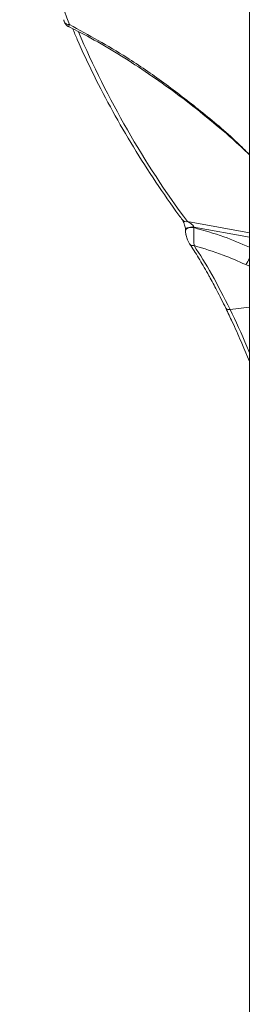
# Model space of a CAD drawing. Units: millimetres. Extents: x -7118 to 6615, y -6356 to 5032.
# Drawn here: x -964 to -927, y 1396 to 1554 of the extents above; entities that cross this region are included whole.
import ezdxf

# ---------------------------------------------------------------- set-up
doc = ezdxf.new("R2010")
doc.units = ezdxf.units.MM
doc.layers.add('DiKom', color=7, linetype='Continuous')

msp = doc.modelspace()

# ---------------------------------------------------------------- linework, layer by layer
at = {"layer": 'DiKom', "color": 7, "linetype": 'Continuous', "lineweight": 15}
for p, q in [((-927.44, 1561.57), (-927.44, 1299.46)), ((-937.38, 1521.66), (-927.44, 1519.87)), ((-936.35, 1520.78), (-936.35, 1520.7)), ((-927.44, 1519.17), (-936.35, 1520.78)), ((-937.69, 1520.29), (-937.69, 1520.21)), ((-937.04, 1518.09), (-937.05, 1518.11)), ((-927.44, 1514.51), (-928.01, 1514.77)), ((-931.21, 1507.77), (-931.22, 1507.78)), ((-930.53, 1507.59), (-927.44, 1507.96)), ((-928.33, 1501.35), (-927.44, 1499.21))]:
    msp.add_line(p, q, dxfattribs=at)
at = {"layer": 'DiKom', "color": 7, "linetype": 'Continuous', "lineweight": 15, "flags": 128}
for points in [[(-957.18, 1553.8), (-957.21, 1553.89), (-957.23, 1554.05)], [(-936.35, 1520.78), (-936.63, 1520.81), (-936.91, 1520.79), (-937.18, 1520.74), (-937.4, 1520.65), (-937.57, 1520.53), (-937.66, 1520.39), (-937.69, 1520.29)], [(-936.35, 1520.7), (-936.63, 1520.72), (-936.91, 1520.71), (-937.18, 1520.66), (-937.4, 1520.57), (-937.57, 1520.45), (-937.66, 1520.31), (-937.69, 1520.2)]]:
    msp.add_lwpolyline(points, dxfattribs=at)
at = {"layer": 'DiKom', "color": 7, "linetype": 'Continuous', "lineweight": 15}
for centre, radius, start, end in [((-846.71, 1596.56), 117.84, 183.6387, 201.543), ((-956.41, 1554.12), 0.837, 202.8289, 276.2595), ((-816.66, 1611.28), 150.35, 203.1774, 216.5868), ((-937.58, 1522.42), 0.783, 218.9521, 284.5698), ((-936.46, 1518.55), 0.74, 218.5282, 281.69), ((-935.67, 1519.78), 9.16, 326.7959, 334.0339), ((-930.74, 1508.18), 0.629, 220.7654, 289.368)]:
    msp.add_arc(centre, radius, start, end, dxfattribs=at)
for points, knots in [([(-957.17, 1553.81), (-957.13, 1553.7), (-957.06, 1553.5), (-956.89, 1553.25), (-956.7, 1553.04), (-956.55, 1552.98), (-956.51, 1552.96)], [0, 0, 0, 0, 0.352589, 0.642816, 0.90497, 1, 1, 1, 1]), ([(-956.32, 1553.29), (-956.36, 1553.16), (-956.43, 1552.94), (-956.49, 1552.97), (-956.51, 1552.98)], [0, 0, 0, 0, 0.601426, 1, 1, 1, 1]), ([(-956.51, 1552.96), (-956.02, 1552.72), (-954.08, 1551.79), (-950.69, 1549.87), (-946.33, 1547.22), (-941.96, 1544.27), (-937.56, 1541.06), (-933.26, 1537.61), (-929.87, 1534.72), (-927.98, 1532.91), (-927.44, 1532.39)], [0, 0, 0, 0, 0.049635, 0.194268, 0.340977, 0.489773, 0.640592, 0.793503, 0.940577, 1, 1, 1, 1]), ([(-956.32, 1553.29), (-953.25, 1551.6), (-948.15, 1548.79), (-941.14, 1543.98), (-935.22, 1539.42), (-930.63, 1535.59), (-928.09, 1533.09), (-927.44, 1532.45)], [0, 0, 0, 0, 0.3104571, 0.5148985, 0.7193262, 0.9284741, 1, 1, 1, 1]), ([(-955.8, 1552.62), (-955.56, 1552.04), (-954.5, 1549.52), (-952.41, 1545.09), (-949.42, 1539.34), (-946.1, 1533.64), (-942.55, 1528.08), (-939.84, 1524.19), (-938.37, 1522.18), (-938.19, 1521.93)], [0, 0, 0, 0, 0.055327, 0.241058, 0.426829, 0.612654, 0.798529, 0.974714, 1, 1, 1, 1]), ([(-938.18, 1521.92), (-938.18, 1521.91), (-938.15, 1521.87), (-938.03, 1521.67), (-937.89, 1521.34), (-937.78, 1520.96), (-937.71, 1520.65), (-937.69, 1520.43), (-937.69, 1520.33), (-937.69, 1520.29)], [0, 0, 0, 0, 0.0705052, 0.2593351, 0.5057408, 0.6926336, 0.8267363, 0.9291349, 1, 1, 1, 1]), ([(-937.38, 1521.66), (-937.25, 1521.6), (-937.01, 1521.48), (-936.71, 1521.27), (-936.51, 1521.08), (-936.42, 1520.96), (-936.38, 1520.88), (-936.36, 1520.82), (-936.36, 1520.79), (-936.35, 1520.78)], [0, 0, 0, 0, 0.33861, 0.62091, 0.80577, 0.875907, 0.925792, 0.971715, 1, 1, 1, 1]), ([(-936.35, 1520.7), (-936.36, 1520.5), (-936.37, 1520.11), (-936.38, 1519.45), (-936.36, 1518.79), (-936.34, 1518.21), (-936.32, 1517.94), (-936.31, 1517.82)], [0, 0, 0, 0, 0.196041, 0.39176, 0.596104, 0.817063, 1, 1, 1, 1]), ([(-936.35, 1520.7), (-934.74, 1520.25), (-931.72, 1519.42), (-928.8, 1518.16), (-927.44, 1517.57)], [0, 0, 0, 0, 0.5343983, 1, 1, 1, 1]), ([(-937.68, 1520.2), (-937.67, 1520.01), (-937.67, 1519.78), (-937.61, 1519.55), (-937.6, 1519.51)], [0, 0, 0, 0, 0.812153, 1, 1, 1, 1]), ([(-937.6, 1519.51), (-937.57, 1519.36), (-937.48, 1519), (-937.3, 1518.51), (-937.12, 1518.24), (-937.03, 1518.12)], [0, 0, 0, 0, 0.277823, 0.667643, 1, 1, 1, 1]), ([(-937.03, 1518.09), (-937.03, 1518.09), (-936.55, 1517.4), (-935.59, 1515.85), (-934.53, 1514.1), (-933.95, 1513.02), (-933.86, 1512.86)], [0, 0, 0, 0, 0.001647, 0.458712, 0.916613, 1, 1, 1, 1]), ([(-936.31, 1517.82), (-935.36, 1516.35), (-933.45, 1513.38), (-931.51, 1509.53), (-930.53, 1507.59)], [0, 0, 0, 0, 0.493847, 1, 1, 1, 1]), ([(-928.01, 1514.77), (-929.22, 1515.31), (-931.94, 1516.51), (-934.75, 1517.36), (-936.31, 1517.82)], [0, 0, 0, 0, 0.445115, 1, 1, 1, 1]), ([(-933.86, 1512.86), (-933.46, 1512.13), (-932.58, 1510.54), (-931.7, 1508.75), (-931.22, 1507.78)], [0, 0, 0, 0, 0.454958, 1, 1, 1, 1]), ([(-931.22, 1507.76), (-930.88, 1507.05), (-930.05, 1505.34), (-929.08, 1503.18), (-928.47, 1501.71), (-928.33, 1501.35)], [0, 0, 0, 0, 0.352017, 0.843141, 1, 1, 1, 1]), ([(-930.53, 1507.59), (-929.61, 1505.68), (-928.55, 1503.48), (-927.57, 1500.97), (-927.44, 1500.65)], [0, 0, 0, 0, 0.870424, 1, 1, 1, 1])]:
    msp.add_open_spline(points, degree=3, knots=knots, dxfattribs=at)

doc.saveas('drawing.dxf')
